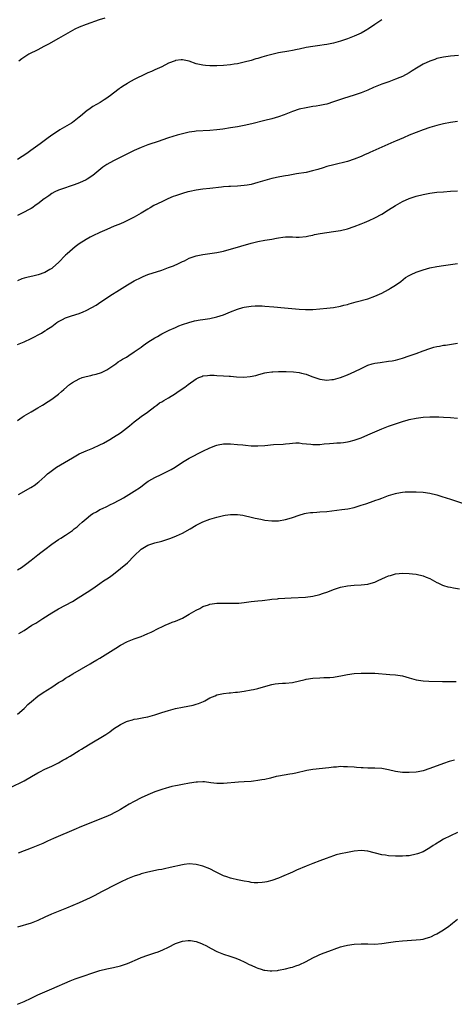
# Model space of a CAD drawing. Units: inches. Extents: x 2586000 to 2589000, y 1491000 to 1494000.
# Drawn here: x 2588540 to 2588666, y 1492955 to 1493241 of the extents above; entities that cross this region are included whole.
import ezdxf

# ---------------------------------------------------------------- set-up
doc = ezdxf.new("R2010")
doc.units = ezdxf.units.IN
doc.header["$MEASUREMENT"] = 0
doc.layers.add('LD25861491_10ft', color=60, linetype='Continuous')

msp = doc.modelspace()

# ---------------------------------------------------------------- linework, layer by layer
at = {"layer": 'LD25861491_10ft'}
for points, elevation in [([(2588645, 1493241.07), (2588643, 1493239.63), (2588641.44, 1493238.56), (2588640.17, 1493237.83), (2588639, 1493237.18), (2588637, 1493236.28), (2588635, 1493235.51), (2588633, 1493234.79), (2588631.6, 1493234.4), (2588631, 1493234.22), (2588629.98, 1493234.02), (2588629, 1493233.81), (2588628.28, 1493233.72), (2588627, 1493233.55), (2588625, 1493233.31), (2588623, 1493232.98), (2588621, 1493232.53), (2588620.42, 1493232.42), (2588619, 1493232.11), (2588617.95, 1493231.95), (2588615, 1493231.45), (2588613, 1493230.97), (2588611.47, 1493230.53), (2588610.13, 1493230.13), (2588609, 1493229.82), (2588608.34, 1493229.66), (2588607, 1493229.23), (2588605, 1493228.67), (2588603, 1493228.25), (2588602.09, 1493228.09), (2588601, 1493227.92), (2588599, 1493227.71), (2588597, 1493227.62), (2588595, 1493227.64), (2588593.73, 1493227.73), (2588593, 1493227.81), (2588592.02, 1493228.02), (2588591, 1493228.28), (2588589, 1493228.96), (2588587, 1493229.36), (2588586.64, 1493229.36), (2588585, 1493229.17), (2588584.86, 1493229.14), (2588583, 1493228.39), (2588581, 1493227.39), (2588579, 1493226.51), (2588577.98, 1493226.02), (2588577, 1493225.63), (2588576.6, 1493225.4), (2588575, 1493224.68), (2588574.36, 1493224.36), (2588573, 1493223.67), (2588571.28, 1493222.72), (2588571, 1493222.54), (2588570.03, 1493221.97), (2588569, 1493221.23), (2588568.85, 1493221.15), (2588568.66, 1493221), (2588567, 1493219.74), (2588566.06, 1493219), (2588565.43, 1493218.57), (2588565, 1493218.22), (2588564.23, 1493217.77), (2588563.13, 1493217), (2588561, 1493215.87), (2588559.78, 1493215), (2588559.3, 1493214.7), (2588557.35, 1493213), (2588557, 1493212.72), (2588555, 1493211.17), (2588554.75, 1493211), (2588551.39, 1493209), (2588551, 1493208.78), (2588549, 1493207.51), (2588547.54, 1493206.46), (2588545.64, 1493205), (2588542.95, 1493203), (2588541.8, 1493202.2), (2588539, 1493200.46)], 10800), ([(2588564.46, 1493241.54), (2588562.81, 1493241), (2588559, 1493239.67), (2588557, 1493238.9), (2588555.72, 1493238.28), (2588555, 1493237.91), (2588551, 1493235.61), (2588548.05, 1493233.95), (2588546.75, 1493233.25), (2588545, 1493232.35), (2588542.35, 1493231), (2588540.33, 1493229.67), (2588539.46, 1493229)], 10790), ([(2588667.3, 1493230.7), (2588665, 1493230.46), (2588663, 1493230.19), (2588661.99, 1493229.99), (2588661, 1493229.75), (2588660.46, 1493229.54), (2588659, 1493229.05), (2588657, 1493228.11), (2588655.13, 1493227), (2588653.81, 1493226.19), (2588653, 1493225.66), (2588651, 1493224.57), (2588650.25, 1493224.25), (2588649, 1493223.73), (2588647.03, 1493223), (2588645, 1493222.3), (2588644.05, 1493221.95), (2588642.64, 1493221.36), (2588641, 1493220.62), (2588639, 1493219.78), (2588637, 1493219.09), (2588635.38, 1493218.62), (2588633.85, 1493218.15), (2588631, 1493217.14), (2588629, 1493216.55), (2588628.42, 1493216.42), (2588627, 1493216.13), (2588625.94, 1493215.94), (2588625, 1493215.8), (2588623, 1493215.44), (2588621, 1493215.02), (2588619, 1493214.4), (2588616.6, 1493213.4), (2588615, 1493212.78), (2588613, 1493212.25), (2588611, 1493211.8), (2588607.19, 1493210.81), (2588605, 1493210.32), (2588603, 1493209.92), (2588601, 1493209.58), (2588598.76, 1493209.24), (2588597, 1493209.02), (2588595, 1493208.84), (2588591, 1493208.61), (2588590.53, 1493208.53), (2588589, 1493208.34), (2588587, 1493207.89), (2588585.49, 1493207.49), (2588583, 1493206.76), (2588581, 1493206.08), (2588580.21, 1493205.79), (2588577, 1493204.66), (2588575, 1493203.91), (2588573, 1493203.05), (2588571, 1493202.07), (2588570.3, 1493201.7), (2588567, 1493200.08), (2588565, 1493198.95), (2588563.85, 1493198.15), (2588562.75, 1493197.25), (2588561, 1493195.75), (2588559.32, 1493194.68), (2588559, 1493194.5), (2588557.98, 1493194.02), (2588556.58, 1493193.42), (2588555.27, 1493193), (2588551.84, 1493191.84), (2588551, 1493191.5), (2588549.93, 1493191), (2588549, 1493190.49), (2588548.16, 1493189.84), (2588547, 1493189.13), (2588546.81, 1493189), (2588545, 1493187.49), (2588544.2, 1493187), (2588543.51, 1493186.49), (2588543, 1493186.14), (2588542.21, 1493185.79), (2588541, 1493185.09), (2588540.75, 1493185), (2588539, 1493184.17)], 10810), ([(2588667, 1493211.45), (2588665, 1493211.19), (2588663, 1493210.83), (2588661, 1493210.34), (2588659, 1493209.73), (2588657, 1493209.05), (2588655, 1493208.31), (2588653, 1493207.47), (2588651.3, 1493206.7), (2588649, 1493205.72), (2588648.48, 1493205.52), (2588645, 1493204.01), (2588641.53, 1493202.47), (2588641, 1493202.21), (2588640.15, 1493201.85), (2588639, 1493201.3), (2588637, 1493200.49), (2588635, 1493199.87), (2588631.1, 1493198.9), (2588629, 1493198.34), (2588627.96, 1493198.04), (2588626.45, 1493197.55), (2588624.9, 1493197.1), (2588623, 1493196.66), (2588620.22, 1493196.22), (2588617.8, 1493195.8), (2588617, 1493195.64), (2588615.36, 1493195.36), (2588613, 1493194.9), (2588611, 1493194.35), (2588609, 1493193.74), (2588607, 1493193.19), (2588605.88, 1493193), (2588605, 1493192.86), (2588603, 1493192.71), (2588601, 1493192.6), (2588600.55, 1493192.55), (2588599, 1493192.44), (2588598.36, 1493192.36), (2588595, 1493192.02), (2588593, 1493191.8), (2588591, 1493191.51), (2588589.13, 1493191.14), (2588588.59, 1493191), (2588587, 1493190.56), (2588585, 1493189.9), (2588584.34, 1493189.66), (2588582.82, 1493189), (2588581, 1493188.15), (2588578.75, 1493187), (2588577.61, 1493186.39), (2588577, 1493185.98), (2588575, 1493184.77), (2588573, 1493183.7), (2588569.88, 1493182.12), (2588568.5, 1493181.5), (2588567.2, 1493181), (2588565, 1493180.1), (2588563, 1493179.23), (2588561, 1493178.27), (2588560.17, 1493177.83), (2588559, 1493177.17), (2588557, 1493175.88), (2588555.78, 1493175), (2588555, 1493174.39), (2588553.46, 1493173), (2588553, 1493172.56), (2588551, 1493170.52), (2588549.32, 1493169), (2588549, 1493168.73), (2588548.42, 1493168.42), (2588547, 1493167.59), (2588545.07, 1493166.93), (2588543.46, 1493166.54), (2588542.17, 1493166.17), (2588541, 1493165.88), (2588540.32, 1493165.68), (2588539, 1493165.17)], 10820), ([(2588539, 1493146.59), (2588541, 1493147.44), (2588543, 1493148.38), (2588546.02, 1493149.98), (2588547, 1493150.63), (2588547.25, 1493150.75), (2588547.6, 1493151), (2588549, 1493151.89), (2588550.5, 1493153), (2588550.81, 1493153.19), (2588551, 1493153.34), (2588552.11, 1493153.89), (2588553, 1493154.38), (2588554.75, 1493155), (2588557, 1493155.62), (2588558.12, 1493156.12), (2588559, 1493156.48), (2588560.62, 1493157.38), (2588561.88, 1493158.12), (2588563.3, 1493159), (2588566.7, 1493161.3), (2588567.91, 1493162.09), (2588571, 1493163.96), (2588573, 1493165.12), (2588575, 1493166.13), (2588575.62, 1493166.38), (2588577, 1493166.94), (2588581, 1493168.29), (2588582.98, 1493168.98), (2588584.45, 1493169.55), (2588585.85, 1493170.15), (2588587, 1493170.74), (2588587.58, 1493171), (2588589, 1493171.7), (2588591, 1493172.39), (2588593, 1493172.78), (2588595, 1493173.06), (2588597, 1493173.36), (2588599, 1493173.78), (2588599.95, 1493174.05), (2588601, 1493174.32), (2588607, 1493176.07), (2588609, 1493176.57), (2588611, 1493176.96), (2588613, 1493177.3), (2588614.43, 1493177.57), (2588615, 1493177.69), (2588616.19, 1493177.81), (2588617, 1493177.93), (2588618.11, 1493177.89), (2588619, 1493177.9), (2588620.15, 1493177.85), (2588621, 1493177.84), (2588623, 1493178.05), (2588623.77, 1493178.23), (2588625, 1493178.47), (2588625.42, 1493178.58), (2588627.09, 1493178.91), (2588629, 1493179.22), (2588631, 1493179.47), (2588633, 1493179.77), (2588635, 1493180.24), (2588637, 1493180.91), (2588639, 1493181.68), (2588639.94, 1493182.06), (2588641.32, 1493182.68), (2588643, 1493183.51), (2588645, 1493184.56), (2588647, 1493185.76), (2588649, 1493187.08), (2588651, 1493188.21), (2588653, 1493189.08), (2588655, 1493189.72), (2588657, 1493190.23), (2588659, 1493190.61), (2588661, 1493190.89), (2588663, 1493191.06), (2588665, 1493191.19), (2588667, 1493191.34)], 10830), ([(2588539, 1493124.51), (2588540.45, 1493125.55), (2588541, 1493125.9), (2588543, 1493127.08), (2588545, 1493128.22), (2588546.31, 1493129), (2588547.97, 1493130.03), (2588549, 1493130.71), (2588551, 1493132.2), (2588551.85, 1493133), (2588552.48, 1493133.52), (2588554.14, 1493135), (2588555, 1493135.55), (2588557, 1493136.64), (2588557.9, 1493137), (2588559, 1493137.37), (2588560.35, 1493137.65), (2588561, 1493137.86), (2588561.97, 1493138.03), (2588563.46, 1493138.54), (2588564.47, 1493139), (2588565, 1493139.3), (2588567.61, 1493141), (2588568.36, 1493141.64), (2588569, 1493141.97), (2588569.58, 1493142.42), (2588570.74, 1493143), (2588571.41, 1493143.41), (2588573, 1493144.46), (2588575, 1493145.9), (2588575.63, 1493146.37), (2588577, 1493147.29), (2588579, 1493148.56), (2588579.76, 1493149), (2588580.53, 1493149.47), (2588581, 1493149.73), (2588582.43, 1493150.43), (2588583.18, 1493150.82), (2588585, 1493151.62), (2588586.02, 1493152.02), (2588587, 1493152.43), (2588588.92, 1493153.08), (2588590.51, 1493153.49), (2588592.21, 1493153.79), (2588593, 1493153.89), (2588595, 1493154.2), (2588597, 1493154.65), (2588599, 1493155.31), (2588601, 1493156.15), (2588603, 1493156.95), (2588604.6, 1493157.4), (2588605, 1493157.5), (2588607, 1493157.79), (2588608.17, 1493157.83), (2588609, 1493157.88), (2588610.17, 1493157.83), (2588611, 1493157.82), (2588613.58, 1493157.58), (2588616.74, 1493157.26), (2588621, 1493156.89), (2588622.8, 1493156.8), (2588623, 1493156.77), (2588624.81, 1493156.81), (2588625, 1493156.8), (2588629, 1493157.21), (2588631, 1493157.44), (2588633, 1493157.8), (2588633.94, 1493158.06), (2588635, 1493158.3), (2588635.54, 1493158.46), (2588637.58, 1493159), (2588641, 1493159.96), (2588643, 1493160.65), (2588645, 1493161.57), (2588647, 1493162.66), (2588647.58, 1493163), (2588649, 1493163.93), (2588650.52, 1493165), (2588651.93, 1493166.07), (2588653, 1493166.71), (2588653.55, 1493167), (2588655, 1493167.62), (2588655.93, 1493167.93), (2588657, 1493168.32), (2588659, 1493168.89), (2588661, 1493169.33), (2588663, 1493169.65), (2588667, 1493170.14)], 10840), ([(2588539.32, 1493103), (2588542.94, 1493105.06), (2588544.15, 1493105.85), (2588545, 1493106.51), (2588545.27, 1493106.73), (2588547, 1493108.27), (2588547.79, 1493109), (2588548.45, 1493109.55), (2588550.43, 1493111), (2588555, 1493113.73), (2588557, 1493114.82), (2588559, 1493115.71), (2588561, 1493116.53), (2588563, 1493117.46), (2588564.02, 1493117.98), (2588565.9, 1493119), (2588567, 1493119.67), (2588569.04, 1493121), (2588571.63, 1493123), (2588573, 1493124.13), (2588574.12, 1493125), (2588575, 1493125.66), (2588576.88, 1493127), (2588579, 1493128.63), (2588579.55, 1493129), (2588580.36, 1493129.64), (2588581, 1493129.98), (2588581.6, 1493130.4), (2588583, 1493131.14), (2588585, 1493132.42), (2588585.77, 1493133), (2588587.72, 1493134.28), (2588588.65, 1493135), (2588591, 1493136.62), (2588591.79, 1493137), (2588592.65, 1493137.35), (2588593, 1493137.48), (2588594.33, 1493137.67), (2588595, 1493137.7), (2588596.29, 1493137.71), (2588597, 1493137.66), (2588599, 1493137.57), (2588600.57, 1493137.43), (2588601, 1493137.42), (2588602.79, 1493137.21), (2588604.88, 1493137.12), (2588606.71, 1493137.29), (2588608.34, 1493137.66), (2588609, 1493137.85), (2588609.9, 1493138.1), (2588611, 1493138.36), (2588611.53, 1493138.47), (2588613, 1493138.68), (2588613.28, 1493138.72), (2588615, 1493138.78), (2588615.21, 1493138.8), (2588617, 1493138.75), (2588617.24, 1493138.76), (2588619.34, 1493138.66), (2588621, 1493138.49), (2588621.7, 1493138.3), (2588623, 1493138), (2588624.64, 1493137.36), (2588626.69, 1493136.69), (2588627, 1493136.55), (2588628.39, 1493136.39), (2588629, 1493136.31), (2588630.45, 1493136.45), (2588631, 1493136.49), (2588633, 1493137.02), (2588635, 1493137.82), (2588637.2, 1493138.8), (2588639, 1493139.67), (2588641, 1493140.59), (2588642.26, 1493141), (2588643, 1493141.2), (2588644.55, 1493141.45), (2588647, 1493141.76), (2588648.07, 1493141.93), (2588649, 1493142.13), (2588649.69, 1493142.31), (2588651, 1493142.68), (2588653, 1493143.33), (2588655, 1493144.05), (2588657, 1493144.8), (2588659, 1493145.51), (2588660.18, 1493145.82), (2588661, 1493146.06), (2588661.81, 1493146.19), (2588663, 1493146.42), (2588663.52, 1493146.48), (2588667, 1493147.02)], 10850), ([(2588539, 1493081.09), (2588540.16, 1493081.84), (2588541.36, 1493082.64), (2588543, 1493083.91), (2588545, 1493085.52), (2588545.85, 1493086.15), (2588547, 1493087.08), (2588549, 1493088.59), (2588551, 1493089.94), (2588551.66, 1493090.34), (2588553, 1493091.22), (2588555, 1493092.58), (2588555.56, 1493093), (2588556.37, 1493093.63), (2588557, 1493094.18), (2588557.87, 1493095), (2588559, 1493095.96), (2588560.26, 1493097), (2588561, 1493097.49), (2588561.98, 1493098.02), (2588563, 1493098.62), (2588563.77, 1493099), (2588565, 1493099.55), (2588566.11, 1493100.11), (2588567, 1493100.53), (2588568.63, 1493101.37), (2588569, 1493101.61), (2588569.91, 1493102.09), (2588571.47, 1493103), (2588573, 1493103.95), (2588574.81, 1493105.19), (2588575.93, 1493106.07), (2588577.1, 1493106.9), (2588577.26, 1493107), (2588579, 1493107.97), (2588580.84, 1493108.84), (2588583.71, 1493110.29), (2588584.9, 1493111), (2588587, 1493112.4), (2588588.03, 1493113), (2588589, 1493113.59), (2588593, 1493115.66), (2588595, 1493116.63), (2588596.73, 1493117.27), (2588597, 1493117.36), (2588597.42, 1493117.42), (2588599, 1493117.72), (2588600.24, 1493117.76), (2588601, 1493117.75), (2588603, 1493117.6), (2588604.57, 1493117.43), (2588605.37, 1493117.37), (2588607, 1493117.21), (2588609, 1493117.15), (2588611, 1493117.29), (2588613.53, 1493117.53), (2588616.31, 1493117.69), (2588617, 1493117.77), (2588618.13, 1493117.87), (2588619, 1493117.98), (2588619.99, 1493118.01), (2588621, 1493118.01), (2588621.88, 1493117.88), (2588624.33, 1493117.67), (2588625, 1493117.58), (2588626.4, 1493117.6), (2588627, 1493117.59), (2588628.27, 1493117.73), (2588629.83, 1493117.83), (2588631, 1493117.94), (2588631.98, 1493118.01), (2588633, 1493118.07), (2588633.84, 1493118.16), (2588635, 1493118.32), (2588635.57, 1493118.43), (2588637, 1493118.8), (2588637.58, 1493119), (2588639, 1493119.52), (2588641, 1493120.38), (2588643, 1493121.28), (2588645, 1493122.16), (2588647, 1493122.93), (2588649, 1493123.59), (2588651, 1493124.22), (2588652.73, 1493124.74), (2588653, 1493124.81), (2588655, 1493125.26), (2588657, 1493125.52), (2588659, 1493125.6), (2588661.56, 1493125.56), (2588663, 1493125.49), (2588665, 1493125.37), (2588667, 1493125.21)], 10860), ([(2588539.41, 1493062.58), (2588541, 1493063.48), (2588543.25, 1493065), (2588544.34, 1493065.66), (2588546.45, 1493067), (2588549, 1493068.6), (2588551, 1493069.75), (2588553, 1493070.83), (2588555, 1493071.96), (2588556.7, 1493073), (2588559.35, 1493074.65), (2588561, 1493075.73), (2588563, 1493077.12), (2588564.1, 1493077.9), (2588565, 1493078.48), (2588565.76, 1493079), (2588567, 1493079.9), (2588569, 1493081.5), (2588571, 1493083.18), (2588573, 1493085.16), (2588575, 1493087.09), (2588577, 1493088.32), (2588578.99, 1493089.01), (2588581, 1493089.5), (2588582.17, 1493089.83), (2588583.67, 1493090.33), (2588585.3, 1493091), (2588587, 1493091.75), (2588589.24, 1493093), (2588591, 1493094.08), (2588592.76, 1493095), (2588593, 1493095.11), (2588595, 1493095.82), (2588597, 1493096.41), (2588599, 1493096.92), (2588599.46, 1493097), (2588601, 1493097.23), (2588603, 1493097.25), (2588604.55, 1493097), (2588605, 1493096.91), (2588607, 1493096.41), (2588608.16, 1493096.16), (2588609.82, 1493095.82), (2588611, 1493095.61), (2588613, 1493095.34), (2588615, 1493095.38), (2588617, 1493095.76), (2588618.1, 1493096.1), (2588619, 1493096.35), (2588621, 1493097.05), (2588622.53, 1493097.47), (2588623, 1493097.58), (2588624.23, 1493097.77), (2588625, 1493097.84), (2588626.08, 1493097.92), (2588627, 1493097.96), (2588629, 1493098.12), (2588633.36, 1493098.64), (2588635.12, 1493098.88), (2588637, 1493099.27), (2588639, 1493099.9), (2588640.35, 1493100.35), (2588642.8, 1493101.2), (2588643, 1493101.25), (2588644.28, 1493101.72), (2588645, 1493101.95), (2588647, 1493102.7), (2588649, 1493103.34), (2588649.43, 1493103.43), (2588651, 1493103.71), (2588651.77, 1493103.77), (2588653, 1493103.84), (2588655, 1493103.84), (2588657, 1493103.72), (2588659, 1493103.4), (2588661, 1493102.89), (2588662.46, 1493102.46), (2588665, 1493101.65), (2588668.48, 1493100.48)], 10870), ([(2588539, 1493039.13), (2588541, 1493040.86), (2588541.15, 1493041), (2588542.06, 1493041.94), (2588543.12, 1493042.88), (2588545, 1493044.36), (2588546.55, 1493045.45), (2588549, 1493047.05), (2588551, 1493048.33), (2588552.09, 1493049), (2588553, 1493049.59), (2588553.87, 1493050.13), (2588555.11, 1493050.89), (2588560.17, 1493053.83), (2588561, 1493054.3), (2588562.16, 1493055), (2588563, 1493055.48), (2588567.66, 1493058.34), (2588569, 1493059.22), (2588571, 1493060.29), (2588573, 1493061.09), (2588575, 1493061.78), (2588575.88, 1493062.12), (2588577, 1493062.58), (2588577.91, 1493063), (2588580.14, 1493064.14), (2588581, 1493064.59), (2588581.96, 1493065), (2588582.66, 1493065.34), (2588583, 1493065.47), (2588584.07, 1493065.93), (2588585, 1493066.24), (2588587, 1493067.12), (2588589, 1493068.21), (2588590.36, 1493069), (2588591, 1493069.4), (2588592.07, 1493069.93), (2588593, 1493070.48), (2588594.61, 1493071), (2588595, 1493071.16), (2588597, 1493071.45), (2588599, 1493071.48), (2588601.4, 1493071.4), (2588603, 1493071.42), (2588603.44, 1493071.44), (2588605, 1493071.64), (2588605.68, 1493071.68), (2588607, 1493071.94), (2588607.99, 1493071.99), (2588609, 1493072.16), (2588610.24, 1493072.24), (2588611, 1493072.35), (2588612.49, 1493072.49), (2588613, 1493072.57), (2588614.71, 1493072.71), (2588615, 1493072.75), (2588618.63, 1493073), (2588622.8, 1493073.2), (2588625, 1493073.49), (2588627, 1493073.99), (2588627.78, 1493074.22), (2588629.29, 1493074.71), (2588631, 1493075.38), (2588633, 1493076.09), (2588635, 1493076.5), (2588637, 1493076.64), (2588639, 1493076.72), (2588641, 1493076.97), (2588642.58, 1493077.42), (2588643, 1493077.59), (2588643.99, 1493078.01), (2588646.06, 1493079), (2588647, 1493079.39), (2588647.51, 1493079.51), (2588649, 1493079.93), (2588650.04, 1493080.04), (2588651, 1493080.15), (2588653, 1493080.11), (2588653.99, 1493079.99), (2588655, 1493079.84), (2588657, 1493079.37), (2588657.96, 1493079), (2588659, 1493078.58), (2588661, 1493077.49), (2588661.32, 1493077.32), (2588662.69, 1493076.69), (2588663, 1493076.57), (2588664.22, 1493076.22), (2588665, 1493076.05), (2588665.89, 1493075.89), (2588667.65, 1493075.65)], 10880), ([(2588537, 1493017.87), (2588541, 1493019.83), (2588543.13, 1493021), (2588545, 1493022.15), (2588545.56, 1493022.44), (2588547, 1493023.16), (2588549, 1493024.03), (2588551, 1493025.01), (2588552.22, 1493025.78), (2588553, 1493026.18), (2588553.48, 1493026.52), (2588554.41, 1493027), (2588557, 1493028.64), (2588557.62, 1493029), (2588559.7, 1493030.3), (2588564.74, 1493033.26), (2588565, 1493033.47), (2588565.95, 1493034.06), (2588567, 1493034.87), (2588569, 1493036.15), (2588570.77, 1493037), (2588571, 1493037.1), (2588572.46, 1493037.54), (2588573, 1493037.69), (2588573.82, 1493037.82), (2588575.8, 1493038.2), (2588577, 1493038.38), (2588579.04, 1493038.96), (2588581, 1493039.64), (2588583, 1493040.26), (2588585, 1493040.77), (2588587, 1493041.2), (2588590.17, 1493041.83), (2588591, 1493042.04), (2588591.74, 1493042.26), (2588593.17, 1493042.83), (2588593.49, 1493043), (2588595, 1493043.87), (2588596.54, 1493044.54), (2588597, 1493044.77), (2588598.01, 1493045), (2588599, 1493045.19), (2588600.6, 1493045.4), (2588601, 1493045.4), (2588602.44, 1493045.56), (2588603, 1493045.59), (2588605, 1493045.85), (2588607, 1493046.21), (2588607.66, 1493046.34), (2588609, 1493046.66), (2588609.28, 1493046.72), (2588611, 1493047.2), (2588611.31, 1493047.31), (2588613, 1493047.78), (2588613.96, 1493047.96), (2588615, 1493048.11), (2588616.17, 1493048.17), (2588617, 1493048.2), (2588619, 1493048.4), (2588622.74, 1493049.26), (2588623, 1493049.31), (2588625, 1493049.61), (2588627, 1493049.76), (2588628.2, 1493049.8), (2588629, 1493049.81), (2588629.87, 1493049.87), (2588631, 1493049.96), (2588633.6, 1493050.4), (2588635, 1493050.73), (2588637, 1493051.01), (2588639, 1493051.08), (2588641, 1493051.09), (2588643, 1493051.05), (2588647.32, 1493050.68), (2588649, 1493050.56), (2588650.38, 1493050.38), (2588651, 1493050.28), (2588652, 1493050), (2588653, 1493049.76), (2588655, 1493049.18), (2588657, 1493048.83), (2588658.73, 1493048.73), (2588662.65, 1493048.65), (2588664.63, 1493048.63), (2588665, 1493048.64), (2588666.69, 1493048.69)], 10890), ([(2588666.16, 1493025.84), (2588664.63, 1493025.37), (2588663, 1493024.81), (2588659, 1493023.34), (2588657, 1493022.7), (2588655.58, 1493022.42), (2588655, 1493022.29), (2588653, 1493022.16), (2588651.77, 1493022.23), (2588651, 1493022.25), (2588649, 1493022.53), (2588646.96, 1493022.96), (2588645, 1493023.33), (2588643, 1493023.49), (2588641, 1493023.5), (2588639.56, 1493023.56), (2588639, 1493023.56), (2588637.69, 1493023.69), (2588637, 1493023.72), (2588635, 1493023.87), (2588633.87, 1493023.87), (2588633, 1493023.91), (2588631.79, 1493023.79), (2588631, 1493023.77), (2588629.56, 1493023.56), (2588625, 1493023.1), (2588623.2, 1493022.8), (2588619.96, 1493022.04), (2588619, 1493021.84), (2588618.3, 1493021.7), (2588615, 1493021.13), (2588614.33, 1493021), (2588612.6, 1493020.6), (2588611, 1493020.21), (2588610.07, 1493020.07), (2588609, 1493019.85), (2588607.73, 1493019.73), (2588607, 1493019.63), (2588605, 1493019.47), (2588603.36, 1493019.36), (2588599, 1493019.01), (2588597, 1493019.03), (2588595.25, 1493019.25), (2588593.45, 1493019.45), (2588593, 1493019.47), (2588591.43, 1493019.43), (2588591, 1493019.39), (2588589.1, 1493019.1), (2588587, 1493018.7), (2588585.54, 1493018.46), (2588585, 1493018.31), (2588583.89, 1493018.11), (2588583, 1493017.84), (2588582.33, 1493017.67), (2588581, 1493017.26), (2588579, 1493016.55), (2588578.28, 1493016.28), (2588577, 1493015.75), (2588575, 1493014.85), (2588573, 1493013.79), (2588571.57, 1493013), (2588569, 1493011.49), (2588568.12, 1493011), (2588567.4, 1493010.6), (2588566.07, 1493009.93), (2588564.7, 1493009.3), (2588564.01, 1493009), (2588557, 1493006.21), (2588556.15, 1493005.85), (2588549.48, 1493003), (2588547.78, 1493002.22), (2588547, 1493001.88), (2588546.4, 1493001.6), (2588543, 1493000.23), (2588541.75, 1492999.75), (2588541, 1492999.42), (2588539.28, 1492998.72)], 10900), ([(2588667, 1493004.73), (2588665, 1493003.8), (2588663, 1493002.81), (2588661.85, 1493002.15), (2588660.6, 1493001.4), (2588660, 1493001), (2588659, 1493000.3), (2588657, 1492999.16), (2588655.43, 1492998.57), (2588655, 1492998.43), (2588653, 1492998.03), (2588652.06, 1492997.94), (2588651, 1492997.86), (2588649, 1492997.85), (2588647, 1492997.99), (2588646.13, 1492998.13), (2588645, 1492998.32), (2588641, 1492999.36), (2588639, 1492999.53), (2588637, 1492999.32), (2588635.01, 1492998.99), (2588633, 1492998.6), (2588631.76, 1492998.24), (2588631, 1492998.01), (2588628.83, 1492997.17), (2588627, 1492996.49), (2588625, 1492995.78), (2588623, 1492994.96), (2588620.23, 1492993.77), (2588619, 1492993.21), (2588615.87, 1492991.87), (2588615, 1492991.51), (2588613, 1492990.77), (2588611.57, 1492990.43), (2588611, 1492990.28), (2588610.22, 1492990.22), (2588609, 1492990.1), (2588607.85, 1492990.15), (2588607, 1492990.25), (2588606.4, 1492990.4), (2588605, 1492990.61), (2588603.08, 1492991), (2588601.42, 1492991.42), (2588601, 1492991.5), (2588599.89, 1492991.89), (2588599, 1492992.18), (2588596.66, 1492993.34), (2588595, 1492994.2), (2588593, 1492994.97), (2588591.37, 1492995.37), (2588591, 1492995.49), (2588589, 1492995.67), (2588587.49, 1492995.49), (2588587, 1492995.41), (2588583.45, 1492994.55), (2588581.78, 1492994.22), (2588581, 1492994.05), (2588580.1, 1492993.9), (2588577, 1492993.24), (2588575, 1492992.73), (2588574.6, 1492992.6), (2588573, 1492992.06), (2588571, 1492991.25), (2588569, 1492990.32), (2588566.32, 1492989), (2588565, 1492988.3), (2588563.48, 1492987.48), (2588561.57, 1492986.43), (2588561, 1492986.17), (2588560.23, 1492985.77), (2588557, 1492984.33), (2588553.25, 1492982.75), (2588551.83, 1492982.17), (2588548.93, 1492981.07), (2588547, 1492980.19), (2588545, 1492979.22), (2588544.45, 1492979), (2588543, 1492978.45), (2588539, 1492977.26)], 10910), ([(2588539, 1492954.82), (2588541, 1492955.65), (2588543, 1492956.59), (2588545, 1492957.58), (2588547, 1492958.46), (2588549, 1492959.29), (2588554.38, 1492961.62), (2588555.82, 1492962.18), (2588558.1, 1492963), (2588561, 1492963.98), (2588563, 1492964.6), (2588565, 1492965.12), (2588567, 1492965.56), (2588569, 1492966.03), (2588571, 1492966.69), (2588571.69, 1492967), (2588573.91, 1492967.91), (2588575, 1492968.39), (2588577, 1492969.12), (2588578.44, 1492969.56), (2588579, 1492969.77), (2588579.94, 1492970.06), (2588581.36, 1492970.64), (2588583, 1492971.45), (2588585, 1492972.46), (2588587, 1492973.2), (2588588.65, 1492973.35), (2588589, 1492973.4), (2588589.36, 1492973.36), (2588591, 1492973.08), (2588592.53, 1492972.53), (2588593, 1492972.32), (2588593.87, 1492971.87), (2588595.42, 1492971), (2588597, 1492970.19), (2588599, 1492969.38), (2588600.79, 1492968.79), (2588602.28, 1492968.28), (2588603, 1492968.01), (2588603.72, 1492967.72), (2588605, 1492967.17), (2588605.36, 1492967), (2588606.43, 1492966.43), (2588607, 1492966.17), (2588608.46, 1492965.54), (2588609, 1492965.28), (2588609.91, 1492965), (2588610.74, 1492964.74), (2588611, 1492964.7), (2588612.53, 1492964.53), (2588613, 1492964.52), (2588614.66, 1492964.66), (2588615, 1492964.71), (2588617, 1492965.11), (2588618.5, 1492965.5), (2588619, 1492965.64), (2588620.03, 1492965.97), (2588621, 1492966.32), (2588623, 1492967.24), (2588625, 1492968.3), (2588626.42, 1492969), (2588627, 1492969.26), (2588628.26, 1492969.74), (2588630.69, 1492970.69), (2588631.16, 1492970.84), (2588633, 1492971.53), (2588633.73, 1492971.73), (2588635, 1492972.04), (2588637, 1492972.34), (2588639, 1492972.43), (2588641, 1492972.36), (2588643, 1492972.33), (2588645, 1492972.52), (2588647, 1492972.82), (2588649, 1492973.06), (2588651, 1492973.23), (2588655, 1492973.52), (2588656.32, 1492973.68), (2588657, 1492973.79), (2588657.96, 1492974.04), (2588659, 1492974.37), (2588659.44, 1492974.56), (2588660.33, 1492975), (2588661, 1492975.3), (2588663, 1492976.47), (2588664.49, 1492977.51), (2588665, 1492977.9), (2588665.62, 1492978.38), (2588667, 1492979.54)], 10920)]:
    msp.add_lwpolyline(points, dxfattribs=dict(at, elevation=elevation))

doc.saveas('drawing.dxf')
